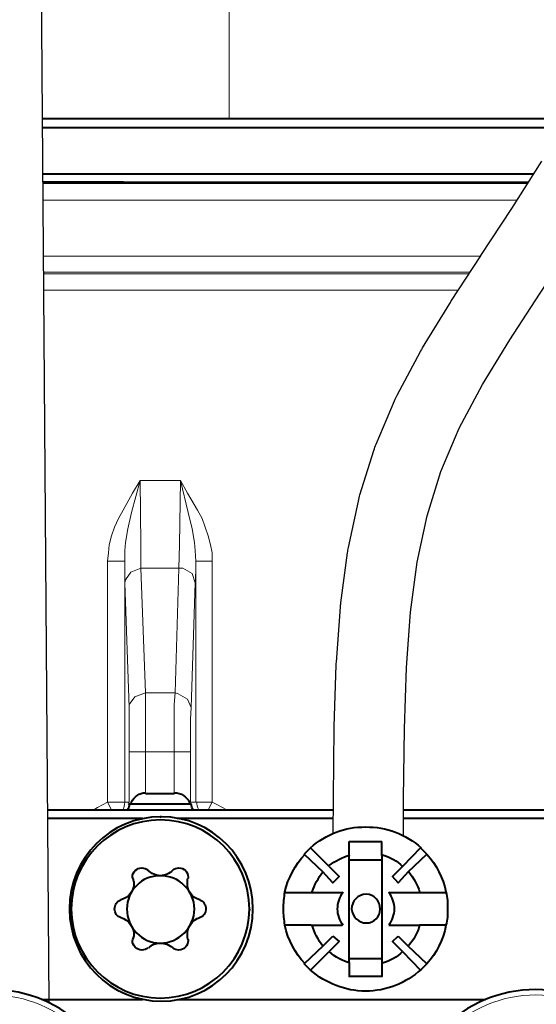
# Model space of a CAD drawing. Units: millimetres. Extents: x -558 to 2096, y -381 to -84.
# Drawn here: x 930 to 939, y -208 to -192 of the extents above; entities that cross this region are included whole.
import ezdxf

# ---------------------------------------------------------------- set-up
doc = ezdxf.new("R2010")
doc.units = ezdxf.units.MM

msp = doc.modelspace()

# ---------------------------------------------------------------- linework, layer by layer
at = {"lineweight": 30}
for points in [[(930.787, -208.309), (930.637, -188.602)], [(936.844, -205.454), (936.845, -204.818), (936.858, -203.63), (936.894, -202.578), (936.963, -201.635), (937.076, -200.779), (937.246, -199.986), (937.482, -199.231), (937.797, -198.491), (938.195, -197.744), (938.661, -196.983), (939.171, -196.199), (939.704, -195.389), (940.236, -194.545), (940.746, -193.662), (941.212, -192.734), (941.61, -191.754), (941.925, -190.717)]]:
    msp.add_lwpolyline(points, dxfattribs=at)
at = {"linetype": 'Continuous', "lineweight": 9}
for points in [[(933.864, -189.235), (933.864, -193.206), (933.864, -193.206)], [(938.969, -194.305), (930.68, -194.305)], [(933.864, -194.291), (933.864, -194.305), (933.864, -194.305)], [(938.785, -194.596), (930.683, -194.596)], [(938.163, -195.549), (930.69, -195.549)], [(937.982, -195.827), (930.692, -195.827)], [(930.692, -195.853), (937.964, -195.853)], [(930.694, -196.131), (937.783, -196.131)], [(931.786, -200.764), (931.8, -200.618), (931.813, -200.486), (931.853, -200.327), (931.906, -200.181), (931.972, -200.036), (932.051, -199.89), (932.21, -199.599), (932.342, -199.387)], [(932.078, -200.764), (932.078, -200.578), (932.091, -200.446), (932.131, -200.208), (932.197, -199.93), (932.342, -199.387)], [(933.031, -199.387), (932.342, -199.387), (932.342, -199.387)], [(932.342, -199.387), (932.356, -200.486), (932.356, -200.883)], [(933.031, -199.387), (933.017, -200.486), (933.004, -200.883)], [(933.573, -200.764), (933.573, -200.618), (933.547, -200.486), (933.507, -200.327), (933.454, -200.181), (933.401, -200.036), (933.322, -199.89), (933.15, -199.599), (933.031, -199.387)], [(933.295, -200.764), (933.282, -200.578), (933.269, -200.446), (933.229, -200.208), (933.163, -199.93), (933.031, -199.387)], [(931.786, -204.88), (931.786, -200.764), (931.786, -200.764)], [(932.078, -200.764), (931.786, -200.764), (931.786, -200.764)], [(932.078, -204.88), (932.078, -200.764), (932.078, -200.764)], [(932.078, -200.764), (932.078, -200.949), (932.078, -201.134)], [(932.356, -200.883), (932.183, -200.949), (932.091, -201.081), (932.078, -201.134)], [(932.435, -203.014), (932.356, -200.883), (932.356, -200.883)], [(933.004, -200.883), (932.356, -200.883), (932.356, -200.883)], [(932.938, -203.014), (933.004, -200.883), (933.004, -200.883)], [(933.282, -201.134), (933.229, -200.976), (933.07, -200.883), (933.004, -200.883)], [(933.282, -201.134), (933.295, -200.936), (933.295, -200.764)], [(933.295, -204.88), (933.295, -200.764), (933.295, -200.764)], [(933.295, -200.764), (933.573, -200.764), (933.573, -200.764)], [(933.573, -204.88), (933.573, -200.764), (933.573, -200.764)], [(932.157, -203.265), (932.078, -201.134), (932.078, -201.134)], [(933.216, -203.265), (933.282, -201.134), (933.282, -201.134)], [(932.435, -203.014), (932.25, -203.08), (932.157, -203.212), (932.157, -203.265)], [(932.435, -204.02), (932.435, -203.821), (932.435, -203.623), (932.435, -203.411), (932.435, -203.212), (932.435, -203.014)], [(932.938, -203.014), (932.435, -203.014), (932.435, -203.014)], [(932.938, -203.014), (932.925, -203.212), (932.925, -203.411), (932.925, -203.623), (932.925, -203.821), (932.925, -204.02)], [(933.216, -203.265), (933.15, -203.12), (932.991, -203.027), (932.938, -203.014)], [(932.157, -204.02), (932.157, -203.821), (932.157, -203.623), (932.157, -203.411), (932.157, -203.265)], [(933.216, -203.265), (933.203, -203.464), (933.203, -203.662), (933.203, -203.861), (933.203, -204.02)], [(932.157, -204.02), (932.157, -204.88), (932.157, -204.88)], [(932.435, -204.02), (932.157, -204.02), (932.157, -204.02)], [(932.925, -204.02), (932.435, -204.02), (932.435, -204.02)], [(932.435, -204.02), (932.435, -204.734), (932.435, -204.734)], [(932.925, -204.02), (933.203, -204.02), (933.203, -204.02)], [(932.925, -204.02), (932.925, -204.734), (932.925, -204.734)], [(933.203, -204.02), (933.203, -204.88), (933.203, -204.88)], [(931.786, -204.88), (931.614, -204.973), (931.548, -205.012)], [(932.078, -204.88), (931.786, -204.88), (931.786, -204.88)], [(931.853, -205.012), (931.786, -204.88), (931.786, -204.88)], [(932.157, -204.88), (932.078, -204.88), (932.078, -204.88)], [(932.197, -204.88), (932.183, -204.893), (932.183, -204.893)], [(933.176, -204.88), (933.189, -204.893), (933.189, -204.893)], [(933.295, -204.88), (933.203, -204.88), (933.203, -204.88)], [(933.295, -204.88), (933.573, -204.88), (933.573, -204.88)], [(933.507, -205.012), (933.573, -204.88), (933.573, -204.88)], [(933.825, -205.012), (933.653, -204.92), (933.573, -204.88)]]:
    msp.add_lwpolyline(points, dxfattribs=at)
at = {"linetype": 'Continuous', "lineweight": 40}
for points in [[(933.864, -193.206), (933.666, -193.206), (933.467, -193.206), (933.269, -193.206), (933.07, -193.206), (932.858, -193.206), (932.66, -193.206), (932.461, -193.206), (932.276, -193.206), (932.078, -193.206), (931.866, -193.206), (931.667, -193.206), (931.482, -193.206), (931.283, -193.206), (931.085, -193.206), (930.886, -193.206), (930.701, -193.206), (930.672, -193.206)], [(939.624, -193.206), (933.864, -193.206), (933.864, -193.206)], [(930.673, -193.352), (939.54, -193.352)], [(930.679, -194.146), (939.069, -194.146)], [(938.969, -194.305), (930.68, -194.305)], [(938.977, -194.291), (933.864, -194.291), (933.864, -194.291)], [(932.435, -204.734), (932.925, -204.734), (932.925, -204.734)], [(932.157, -204.907), (932.144, -204.907), (932.144, -204.907)], [(932.157, -204.907), (932.144, -204.907), (932.144, -204.907)], [(932.157, -204.907), (932.144, -204.907), (932.144, -204.907)], [(932.157, -204.907), (933.216, -204.907), (933.216, -204.907)], [(932.157, -204.907), (933.216, -204.907), (933.216, -204.907)], [(932.197, -204.88), (932.183, -204.893), (932.183, -204.893)], [(933.176, -204.88), (933.189, -204.893), (933.189, -204.893)], [(930.762, -205.012), (935.645, -205.012)], [(936.845, -205.012), (943.368, -205.012), (943.368, -205.012)], [(932.382, -205.158), (930.763, -205.158)], [(935.645, -205.158), (932.978, -205.158), (932.978, -205.158)], [(943.368, -205.158), (936.845, -205.158)], [(935.916, -205.793), (935.916, -205.555), (935.916, -205.555)], [(935.916, -205.555), (936.472, -205.555), (936.472, -205.555)], [(936.472, -205.793), (936.472, -205.555), (936.472, -205.555)], [(935.254, -205.661), (935.148, -205.767), (935.148, -205.767)], [(935.148, -205.767), (935.466, -206.071), (935.466, -206.071)], [(935.572, -205.979), (935.254, -205.661), (935.254, -205.661)], [(937.134, -205.661), (936.829, -205.979), (936.829, -205.979)], [(936.922, -206.071), (937.24, -205.767), (937.24, -205.767)], [(937.24, -205.767), (937.134, -205.661), (937.134, -205.661)], [(935.916, -206.217), (935.916, -205.793), (935.916, -205.793)], [(936.472, -205.873), (935.916, -205.873), (935.916, -205.873)], [(936.472, -205.793), (936.472, -206.204), (936.472, -206.204)], [(935.638, -206.257), (935.466, -206.071), (935.466, -206.071)], [(935.572, -205.979), (935.744, -206.151), (935.744, -206.151)], [(936.657, -206.151), (936.829, -205.979), (936.829, -205.979)], [(936.922, -206.071), (936.75, -206.257), (936.75, -206.257)], [(935.744, -206.151), (935.638, -206.257), (935.638, -206.257)], [(935.916, -206.429), (935.916, -206.217), (935.916, -206.217)], [(936.472, -206.204), (936.472, -206.429), (936.472, -206.429)], [(936.75, -206.257), (936.657, -206.151), (936.657, -206.151)], [(935.267, -206.429), (934.817, -206.429), (934.817, -206.429)], [(935.532, -206.429), (935.267, -206.429), (935.267, -206.429)], [(935.797, -206.429), (935.532, -206.429), (935.532, -206.429)], [(935.916, -206.561), (935.916, -206.429), (935.916, -206.429)], [(936.472, -206.429), (936.472, -206.561), (936.472, -206.561)], [(936.856, -206.429), (936.591, -206.429), (936.591, -206.429)], [(937.12, -206.429), (936.856, -206.429), (936.856, -206.429)], [(937.57, -206.429), (937.12, -206.429), (937.12, -206.429)], [(935.916, -206.707), (935.916, -206.561), (935.916, -206.561)], [(936.472, -206.561), (936.472, -206.707), (936.472, -206.707)], [(935.916, -206.865), (935.916, -206.707), (935.916, -206.707)], [(936.472, -206.707), (936.472, -206.865), (936.472, -206.865)], [(935.916, -206.985), (935.916, -206.865), (935.916, -206.865)], [(936.472, -206.865), (936.472, -206.985), (936.472, -206.985)], [(935.267, -206.985), (934.817, -206.985), (934.817, -206.985)], [(935.267, -206.985), (935.532, -206.985), (935.532, -206.985)], [(935.532, -206.985), (935.797, -206.985), (935.797, -206.985)], [(935.916, -207.21), (935.916, -206.985), (935.916, -206.985)], [(936.472, -206.985), (936.472, -207.21), (936.472, -207.21)], [(936.591, -206.985), (936.856, -206.985), (936.856, -206.985)], [(936.856, -206.985), (937.12, -206.985), (937.12, -206.985)], [(937.57, -206.985), (937.12, -206.985), (937.12, -206.985)], [(935.466, -207.342), (935.638, -207.17), (935.638, -207.17)], [(935.744, -207.262), (935.572, -207.435), (935.572, -207.435)], [(935.638, -207.17), (935.744, -207.262), (935.744, -207.262)], [(935.916, -207.633), (935.916, -207.21), (935.916, -207.21)], [(936.472, -207.21), (936.472, -207.633), (936.472, -207.633)], [(936.657, -207.262), (936.75, -207.17), (936.75, -207.17)], [(936.829, -207.435), (936.657, -207.262), (936.657, -207.262)], [(936.75, -207.17), (936.922, -207.342), (936.922, -207.342)], [(935.466, -207.342), (935.148, -207.646), (935.148, -207.646)], [(935.254, -207.752), (935.572, -207.435), (935.572, -207.435)], [(936.829, -207.435), (937.134, -207.752), (937.134, -207.752)], [(937.24, -207.646), (936.922, -207.342), (936.922, -207.342)], [(935.916, -207.554), (936.472, -207.554), (936.472, -207.554)], [(935.148, -207.646), (935.254, -207.752), (935.254, -207.752)], [(935.916, -207.633), (935.916, -207.858), (935.916, -207.858)], [(936.472, -207.633), (936.472, -207.858), (936.472, -207.858)], [(937.134, -207.752), (937.24, -207.646), (937.24, -207.646)], [(936.472, -207.858), (935.916, -207.858), (935.916, -207.858)], [(930.661, -208.255), (932.382, -208.255), (932.382, -208.255)], [(932.978, -208.255), (938.245, -208.255), (938.245, -208.255)]]:
    msp.add_lwpolyline(points, dxfattribs=at)
at = {"lineweight": 30}
msp.add_lwpolyline([(935.644, -205.413), (935.645, -204.816, -0.002399), (935.645, -204.804), (935.658, -203.617, -0.005653), (935.659, -203.59), (935.694, -202.537, -0.009846), (935.697, -202.49), (935.766, -201.548, -0.014739), (935.773, -201.477), (935.887, -200.621, -0.019621), (935.903, -200.528), (936.072, -199.735, -0.023306), (936.1, -199.627), (936.337, -198.872, -0.024607), (936.378, -198.761), (936.692, -198.021, -0.022092), (936.738, -197.926), (937.137, -197.179, -0.014555), (937.171, -197.118), (937.637, -196.357, -0.007229), (937.655, -196.327), (938.166, -195.544, -0.000978), (938.168, -195.54), (938.695, -194.739), (939.209, -193.925)], format="xyb", dxfattribs=at)
at = {"linetype": 'Continuous', "lineweight": 9}
for points in [[(932.157, -204.907), (932.157, -204.907)], [(933.216, -204.907), (933.216, -204.907)]]:
    msp.add_lwpolyline(points, close=True, dxfattribs=at)
at = {"linetype": 'Continuous', "lineweight": 40}
msp.add_lwpolyline([(933.216, -204.907), (933.216, -204.907)], close=True, dxfattribs=at)
msp.add_lwpolyline([(933.216, -204.907), (933.216, -204.907)], close=True, dxfattribs=at)
msp.add_lwpolyline([(933.216, -204.907), (933.216, -204.907)], close=True, dxfattribs=at)
for points, knots in [([(933.878, -194.291), (933.878, -194.291), (933.878, -194.291), (933.878, -194.291), (933.878, -194.291), (932.785, -194.291), (931.713, -194.289), (930.68, -194.284)], [0, 0, 0, 0, 0.125, 0.125, 0.125, 0.125001, 0.2990602, 0.2990602, 0.2990602, 0.2990602]), ([(932.695, -205.132), (932.682, -205.132), (932.682, -205.132), (932.709, -205.132), (932.709, -205.132), (933.569, -205.132), (934.27, -205.833), (934.27, -206.707), (934.27, -206.707), (934.27, -207.58), (933.569, -208.282), (932.709, -208.282), (932.709, -208.282), (931.835, -208.282), (931.134, -207.58), (931.134, -206.707), (931.134, -206.707), (931.134, -205.833), (931.835, -205.132), (932.695, -205.132)], [0, 0, 0, 0, 0.05, 0.05, 0.05, 0.050001, 0.1, 0.1, 0.1, 0.100001, 0.15, 0.15, 0.15, 0.150001, 0.2, 0.2, 0.2, 0.200001, 1, 1, 1, 1]), ([(934.209, -206.707), (934.209, -207.554), (933.52, -208.229), (932.686, -208.229), (932.686, -208.229), (931.853, -208.229), (931.164, -207.54), (931.164, -206.707), (931.164, -206.707), (931.164, -205.859), (931.853, -205.184), (932.686, -205.184), (932.686, -205.184), (933.534, -205.184), (934.209, -205.859), (934.209, -206.707), (934.209, -206.707), (934.209, -206.733), (934.209, -206.733), (934.209, -206.707)], [0, 0, 0, 0, 0.05, 0.05, 0.05, 0.050001, 0.1, 0.1, 0.1, 0.100001, 0.15, 0.15, 0.15, 0.150001, 0.2, 0.2, 0.2, 0.200001, 1, 1, 1, 1]), ([(935.254, -205.661), (935.519, -205.423), (935.85, -205.304), (936.194, -205.304), (936.194, -205.304), (936.551, -205.304), (936.882, -205.423), (937.147, -205.661)], [0, 0, 0, 0, 0.125, 0.125, 0.125, 0.125001, 1, 1, 1, 1]), ([(932.223, -206.19), (932.223, -206.177), (932.21, -206.177), (932.21, -206.164), (932.21, -206.164), (932.21, -206.071), (932.289, -206.005), (932.369, -206.005), (932.369, -206.005), (932.408, -206.005), (932.448, -206.018), (932.475, -206.045)], [0, 0, 0, 0, 0.083333, 0.083333, 0.083333, 0.083334, 0.166667, 0.166667, 0.166667, 0.166668, 1, 1, 1, 1]), ([(932.898, -206.045), (932.845, -206.098), (932.766, -206.137), (932.686, -206.137), (932.686, -206.137), (932.607, -206.137), (932.541, -206.098), (932.475, -206.045)], [0, 0, 0, 0, 0.125, 0.125, 0.125, 0.125001, 1, 1, 1, 1]), ([(932.898, -206.045), (932.925, -206.018), (932.964, -206.005), (933.004, -206.005), (933.004, -206.005), (933.097, -206.005), (933.163, -206.071), (933.163, -206.164), (933.163, -206.164), (933.163, -206.177), (933.163, -206.19), (933.15, -206.19)], [0, 0, 0, 0, 0.083333, 0.083333, 0.083333, 0.083334, 0.166667, 0.166667, 0.166667, 0.166668, 1, 1, 1, 1]), ([(932.223, -206.19), (932.223, -206.217), (932.236, -206.243), (932.236, -206.27), (932.236, -206.27), (932.236, -206.402), (932.144, -206.521), (932.011, -206.548)], [0, 0, 0, 0, 0.125, 0.125, 0.125, 0.125001, 1, 1, 1, 1]), ([(933.269, -206.707), (933.269, -207.024), (933.004, -207.289), (932.686, -207.289), (932.686, -207.289), (932.369, -207.289), (932.117, -207.024), (932.117, -206.707), (932.117, -206.707), (932.117, -206.389), (932.369, -206.137), (932.686, -206.137), (932.686, -206.137), (933.004, -206.137), (933.269, -206.389), (933.269, -206.707), (933.269, -206.707), (933.269, -206.707), (933.269, -206.707), (933.269, -206.707)], [0, 0, 0, 0, 0.05, 0.05, 0.05, 0.050001, 0.1, 0.1, 0.1, 0.100001, 0.15, 0.15, 0.15, 0.150001, 0.2, 0.2, 0.2, 0.200001, 1, 1, 1, 1]), ([(933.361, -206.548), (933.229, -206.521), (933.15, -206.402), (933.15, -206.27), (933.15, -206.27), (933.15, -206.243), (933.15, -206.217), (933.15, -206.19)], [0, 0, 0, 0, 0.125, 0.125, 0.125, 0.125001, 1, 1, 1, 1]), ([(934.817, -206.985), (934.804, -206.892), (934.791, -206.799), (934.791, -206.707), (934.791, -206.707), (934.791, -206.614), (934.804, -206.508), (934.817, -206.415)], [0, 0, 0, 0, 0.125, 0.125, 0.125, 0.125001, 1, 1, 1, 1]), ([(935.81, -206.985), (935.757, -206.905), (935.717, -206.799), (935.717, -206.707), (935.717, -206.707), (935.717, -206.601), (935.757, -206.508), (935.81, -206.415)], [0, 0, 0, 0, 0.125, 0.125, 0.125, 0.125001, 1, 1, 1, 1]), ([(936.591, -206.415), (936.644, -206.508), (936.684, -206.601), (936.684, -206.707), (936.684, -206.707), (936.684, -206.799), (936.644, -206.905), (936.591, -206.985)], [0, 0, 0, 0, 0.125, 0.125, 0.125, 0.125001, 1, 1, 1, 1]), ([(937.57, -206.415), (937.597, -206.508), (937.597, -206.614), (937.597, -206.707), (937.597, -206.707), (937.597, -206.799), (937.597, -206.892), (937.57, -206.985)], [0, 0, 0, 0, 0.125, 0.125, 0.125, 0.125001, 1, 1, 1, 1]), ([(932.011, -206.852), (931.945, -206.839), (931.906, -206.773), (931.906, -206.707), (931.906, -206.707), (931.906, -206.64), (931.945, -206.574), (932.011, -206.548)], [0, 0, 0, 0, 0.125, 0.125, 0.125, 0.125001, 1, 1, 1, 1]), ([(933.361, -206.548), (933.428, -206.574), (933.467, -206.64), (933.467, -206.707), (933.467, -206.707), (933.467, -206.773), (933.428, -206.839), (933.361, -206.852)], [0, 0, 0, 0, 0.125, 0.125, 0.125, 0.125001, 1, 1, 1, 1]), ([(935.956, -206.707), (935.956, -206.707), (935.956, -206.707), (935.956, -206.707), (935.956, -206.707), (935.956, -206.574), (936.062, -206.455), (936.207, -206.455), (936.207, -206.455), (936.339, -206.455), (936.445, -206.574), (936.445, -206.707), (936.445, -206.707), (936.445, -206.839), (936.339, -206.945), (936.207, -206.945), (936.207, -206.945), (936.075, -206.945), (935.969, -206.839), (935.956, -206.707)], [0, 0, 0, 0, 0.05, 0.05, 0.05, 0.050001, 0.1, 0.1, 0.1, 0.100001, 0.15, 0.15, 0.15, 0.150001, 0.2, 0.2, 0.2, 0.200001, 1, 1, 1, 1]), ([(932.011, -206.852), (932.144, -206.892), (932.236, -207.011), (932.236, -207.143), (932.236, -207.143), (932.236, -207.17), (932.223, -207.196), (932.223, -207.21)], [0, 0, 0, 0, 0.125, 0.125, 0.125, 0.125001, 1, 1, 1, 1]), ([(933.15, -207.21), (933.15, -207.183), (933.15, -207.17), (933.15, -207.143), (933.15, -207.143), (933.15, -207.011), (933.229, -206.892), (933.361, -206.852)], [0, 0, 0, 0, 0.125, 0.125, 0.125, 0.125001, 1, 1, 1, 1]), ([(932.475, -207.368), (932.448, -207.395), (932.408, -207.408), (932.369, -207.408), (932.369, -207.408), (932.289, -207.408), (932.21, -207.329), (932.21, -207.249), (932.21, -207.249), (932.21, -207.236), (932.223, -207.223), (932.223, -207.21)], [0, 0, 0, 0, 0.083333, 0.083333, 0.083333, 0.083334, 0.166667, 0.166667, 0.166667, 0.166668, 1, 1, 1, 1]), ([(933.15, -207.21), (933.163, -207.223), (933.163, -207.236), (933.163, -207.249), (933.163, -207.249), (933.163, -207.329), (933.097, -207.408), (933.004, -207.408), (933.004, -207.408), (932.964, -207.408), (932.925, -207.395), (932.898, -207.368)], [0, 0, 0, 0, 0.083333, 0.083333, 0.083333, 0.083334, 0.166667, 0.166667, 0.166667, 0.166668, 1, 1, 1, 1]), ([(932.488, -207.368), (932.541, -207.315), (932.607, -207.289), (932.686, -207.289), (932.686, -207.289), (932.766, -207.289), (932.832, -207.315), (932.898, -207.368)], [0, 0, 0, 0, 0.125, 0.125, 0.125, 0.125001, 1, 1, 1, 1]), ([(937.147, -207.739), (936.882, -207.977), (936.551, -208.11), (936.194, -208.11), (936.194, -208.11), (935.85, -208.11), (935.519, -207.977), (935.254, -207.752)], [0, 0, 0, 0, 0.125, 0.125, 0.125, 0.125001, 1, 1, 1, 1]), ([(929.801, -212.583), (929.801, -212.583), (929.801, -212.583), (929.801, -212.583), (929.801, -212.583), (928.557, -212.583), (927.551, -211.577), (927.551, -210.333), (927.551, -210.333), (927.551, -209.089), (928.557, -208.083), (929.801, -208.083), (929.801, -208.083), (931.045, -208.083), (932.051, -209.089), (932.051, -210.333), (932.051, -210.333), (932.051, -211.577), (931.045, -212.583), (929.801, -212.583)], [0, 0, 0, 0, 0.05, 0.05, 0.05, 0.050001, 0.1, 0.1, 0.1, 0.100001, 0.15, 0.15, 0.15, 0.150001, 0.2, 0.2, 0.2, 0.200001, 1, 1, 1, 1]), ([(939.106, -212.583), (939.106, -212.583), (939.106, -212.583), (939.106, -212.583), (939.106, -212.583), (937.862, -212.583), (936.856, -211.577), (936.856, -210.333), (936.856, -210.333), (936.856, -209.089), (937.862, -208.083), (939.106, -208.083), (939.106, -208.083), (940.35, -208.083), (941.356, -209.089), (941.356, -210.333), (941.356, -210.333), (941.356, -211.577), (940.35, -212.583), (939.106, -212.583)], [0, 0, 0, 0, 0.05, 0.05, 0.05, 0.050001, 0.1, 0.1, 0.1, 0.100001, 0.15, 0.15, 0.15, 0.150001, 0.2, 0.2, 0.2, 0.200001, 1, 1, 1, 1])]:
    msp.add_open_spline(points, degree=3, knots=knots, dxfattribs=at)
for points in [[(932.197, -204.88), (932.236, -204.787), (932.329, -204.721), (932.435, -204.721)], [(932.925, -204.721), (933.044, -204.721), (933.136, -204.787), (933.189, -204.88)], [(932.157, -204.907), (932.157, -204.946), (932.144, -204.986), (932.117, -205.026)], [(933.256, -205.026), (933.229, -204.986), (933.216, -204.946), (933.216, -204.907)], [(934.817, -206.415), (934.87, -206.177), (934.989, -205.952), (935.162, -205.767)], [(937.24, -205.767), (937.412, -205.952), (937.517, -206.177), (937.57, -206.415)], [(935.572, -205.965), (935.678, -205.886), (935.797, -205.82), (935.929, -205.78)], [(936.485, -205.78), (936.617, -205.82), (936.737, -205.886), (936.829, -205.979)], [(935.281, -206.415), (935.32, -206.296), (935.387, -206.177), (935.466, -206.071)], [(936.935, -206.071), (937.015, -206.177), (937.081, -206.296), (937.12, -206.415)], [(935.162, -207.646), (934.989, -207.461), (934.87, -207.236), (934.817, -206.985)], [(935.466, -207.342), (935.387, -207.236), (935.32, -207.117), (935.281, -206.985)], [(937.12, -206.985), (937.081, -207.117), (937.015, -207.236), (936.935, -207.329)], [(937.57, -206.985), (937.517, -207.236), (937.412, -207.461), (937.24, -207.646)], [(935.929, -207.633), (935.797, -207.593), (935.678, -207.527), (935.572, -207.435)], [(936.829, -207.435), (936.737, -207.527), (936.617, -207.593), (936.485, -207.633)]]:
    msp.add_open_spline(points, degree=3, dxfattribs=at)
at = {"linetype": 'Continuous', "lineweight": 9}
for points in [[(932.078, -204.88), (932.078, -204.933), (932.064, -204.973), (932.038, -205.026)], [(933.348, -205.012), (933.322, -204.973), (933.309, -204.92), (933.309, -204.88)]]:
    msp.add_open_spline(points, degree=3, dxfattribs=at)
for points in [[(929.814, -212.491), (929.841, -212.491), (929.841, -212.491), (929.801, -212.491), (929.801, -212.491), (928.61, -212.491), (927.644, -211.524), (927.644, -210.333), (927.644, -210.333), (927.644, -209.142), (928.61, -208.176), (929.801, -208.176), (929.801, -208.176), (930.992, -208.176), (931.958, -209.142), (931.958, -210.333), (931.958, -210.333), (931.958, -211.524), (930.992, -212.491), (929.814, -212.491)], [(939.106, -212.491), (937.915, -212.491), (936.948, -211.524), (936.948, -210.333), (936.948, -210.333), (936.948, -209.142), (937.915, -208.176), (939.106, -208.176), (939.106, -208.176), (940.297, -208.176), (941.263, -209.142), (941.263, -210.333), (941.263, -210.333), (941.263, -211.524), (940.297, -212.491), (939.106, -212.491), (939.106, -212.491), (939.079, -212.491), (939.079, -212.491), (939.106, -212.491)]]:
    msp.add_open_spline(points, degree=3, knots=[0, 0, 0, 0, 0.05, 0.05, 0.05, 0.050001, 0.1, 0.1, 0.1, 0.100001, 0.15, 0.15, 0.15, 0.150001, 0.2, 0.2, 0.2, 0.200001, 1, 1, 1, 1], dxfattribs=at)

doc.saveas('drawing.dxf')
